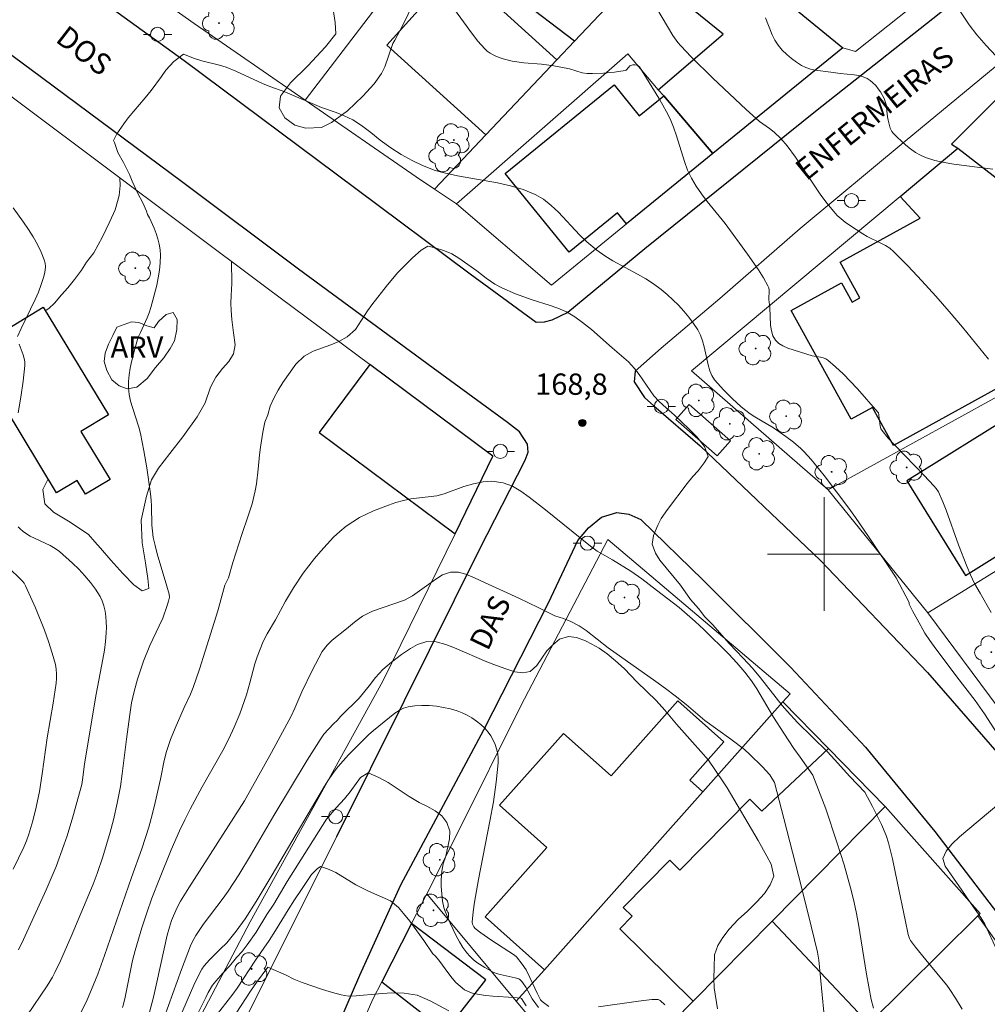
# Model space of a CAD drawing. Units: metres. Extents: x 282149 to 282665, y 1669907 to 1670472.
# Drawn here: x 282243 to 282311, y 1670268 to 1670338 of the extents above; entities that cross this region are included whole.
import ezdxf

# ---------------------------------------------------------------- set-up
doc = ezdxf.new("R2010")
doc.units = ezdxf.units.M
doc.header["$MEASUREMENT"] = 0
for name, color, linetype, lineweight, true_color in [('Arvores_Isoladas', 7, 'Continuous', 18, 0x00ff33), ('Curvas_Intermediarias', 7, 'Continuous', 9, 0x783c14), ('Curvas_Mestras', 7, 'Continuous', 20, 0x783c14), ('Pto_Cotado', 7, 'Continuous', 9, 0x783c14), ('Topon_Pto_Cotado', 7, 'Continuous', 9, 0x783c14), ('Topon_Vegetacao', 7, 'Continuous', 9, 0x00ff33), ('Vegetacao', 7, 'Orla8', 9, 0x00ff33)]:
    doc.layers.add(name, color=color, linetype=linetype, lineweight=lineweight, true_color=true_color)
for name, color, linetype, lineweight in [('Edificacoes', 7, 'Continuous', 30), ('Malha_Coordenadas', 7, 'Continuous', 15), ('Muro_Grade', 8, 'Continuous', 20), ('Parada_Onibus', 231, 'Continuous', 18), ('Pavimentacao_Asfaltica_Mfio', 10, 'Continuous', 30), ('Pavimentacao_Asfaltica_S_Mfio', 10, 'Continuous', 15), ('Poste', 7, 'Continuous', 9), ('Topon_de_Vias', 7, 'Continuous', 9)]:
    doc.layers.add(name, color=color, linetype=linetype, lineweight=lineweight)
doc.styles.add('Arial', font='arial.ttf', dxfattribs={"height": 1.5})
doc.styles.get("Standard").update_dxf_attribs({"font": 'arial.ttf'})
doc.linetypes.add('Orla8', pattern='A,6,-0.5,["V",Standard,S=1,R=0,X=-0.5,Y=-1],-0.5,6,-0.5,["V",Standard,S=1,R=0,X=-0.5,Y=-1],-0.5', length=14)

# ---------------------------------------------------------------- blocks, each defined once
blk = doc.blocks.new('Cotas')
at = {"layer": 'Pto_Cotado'}
blk.add_hatch(color=256, dxfattribs=at).paths.add_polyline_path([(0, 0.24, 1), (0, -0.24, 1)])
at = {"layer": 'Pto_Cotado', "lineweight": -3}
blk.add_lwpolyline([(0, -0.24, -1), (0, 0.24, -1)], format="xyb", close=True, dxfattribs=at)
blk = doc.blocks.new('Arvore')
at = {"layer": 'Arvores_Isoladas'}
blk.add_lwpolyline([(-0.718, 0.493, 0.872324), (-0.722, -0.551, 0.862983), (0.284, -0.827, 0.900105), (0.89, 0.029, 0.863155), (0.262, 0.861, 0.882486)], format="xyb", close=True, dxfattribs=at)
blk.add_circle((0, 0), 0.0286, dxfattribs=at)
blk = doc.blocks.new('Poste')
at = {"layer": 'Poste'}
for points in [[(-0.5, 0), (-1, 0)], [(0.5, 0), (1, 0)]]:
    blk.add_lwpolyline(points, dxfattribs=at)
blk.add_lwpolyline([(0, 0.5, 1), (0, -0.5, 1)], format="xyb", close=True, dxfattribs=at)

msp = doc.modelspace()

# ---------------------------------------------------------------- linework, layer by layer
at = {"layer": 'Curvas_Intermediarias', "flags": 128}
for points, elevation in [([(282311.774, 1670295.881), (282310.977, 1670297.245), (282310.595, 1670297.935), (282310.306, 1670298.526), (282310.053, 1670299.134), (282309.467, 1670300.658), (282308.588, 1670303.082), (282308.355, 1670303.68), (282308.049, 1670304.388), (282307.898, 1670304.604), (282307.721, 1670304.805), (282307.04, 1670305.534), (282305.004, 1670307.634), (282304.516, 1670308.171), (282304.051, 1670308.719), (282303.992, 1670308.812), (282303.93, 1670309.027), (282303.867, 1670309.568), (282303.857, 1670309.799), (282303.824, 1670309.938), (282303.786, 1670309.997), (282302.339, 1670311.633), (282301.324, 1670312.688), (282300.799, 1670313.186), (282300.261, 1670313.656), (282300.104, 1670313.757), (282299.926, 1670313.824), (282299.735, 1670313.868), (282299.138, 1670313.966), (282297.439, 1670314.5), (282297.093, 1670314.651), (282296.795, 1670314.838), (282296.559, 1670315.072), (282296.389, 1670315.375), (282296.282, 1670315.728), (282296.221, 1670316.118), (282296.155, 1670317.369), (282296.106, 1670317.931), (282296.119, 1670318.591), (282296.092, 1670318.745), (282296.036, 1670318.889), (282295.71, 1670319.456), (282295.358, 1670320.015), (282294.6, 1670321.112), (282293.023, 1670323.272), (282291.762, 1670324.838), (282291.358, 1670325.368), (282290.982, 1670325.913), (282290.645, 1670326.48), (282290.375, 1670327.045), (282290.15, 1670327.634), (282289.585, 1670329.461), (282289.38, 1670330.062), (282289.138, 1670330.646), (282288.894, 1670331.14), (282288.628, 1670331.624), (282288.347, 1670332.101), (282286.971, 1670334.316), (282286.866, 1670334.406), (282286.805, 1670334.432), (282286.661, 1670334.456), (282286.508, 1670334.448), (282286.369, 1670334.413), (282286.308, 1670334.376), (282286.101, 1670334.135), (282286.043, 1670334.088), (282285.977, 1670334.062), (282285.224, 1670333.945), (282284.449, 1670333.87), (282283.673, 1670333.84), (282283.289, 1670333.843), (282282.934, 1670333.896), (282282.055, 1670334.163), (282280.948, 1670334.375), (282280.087, 1670334.495), (282278.831, 1670334.605), (282278.005, 1670334.715), (282277.367, 1670334.869), (282276.896, 1670335.041), (282276.67, 1670335.15), (282276.456, 1670335.275), (282276.258, 1670335.419), (282276.081, 1670335.583), (282275.594, 1670336.132), (282275.136, 1670336.713), (282273.387, 1670339.146)], 171), ([(282312.794, 1670334.329), (282311.407, 1670335.823), (282310.748, 1670336.577), (282310.207, 1670337.26), (282309.188, 1670338.817)], 174), ([(282288.193, 1670338.427), (282289.33, 1670336.53), (282289.688, 1670336.023), (282289.89, 1670335.79), (282290.628, 1670335.02), (282292.147, 1670333.515), (282294.491, 1670331.316), (282295.439, 1670330.455), (282296.144, 1670329.979), (282296.479, 1670329.722), (282296.952, 1670329.255), (282297.385, 1670328.748), (282297.975, 1670327.939), (282299.721, 1670325.343), (282300.181, 1670324.717), (282300.669, 1670324.117), (282300.919, 1670323.853), (282301.191, 1670323.608), (282301.481, 1670323.38), (282301.782, 1670323.164), (282302.71, 1670322.551), (282303.017, 1670322.367), (282303.998, 1670321.898), (282304.315, 1670321.731), (282304.612, 1670321.539), (282304.881, 1670321.311), (282305.888, 1670320.287), (282306.879, 1670319.236), (282307.854, 1670318.164), (282308.811, 1670317.074), (282309.75, 1670315.969), (282311.573, 1670313.734)], 172), ([(282311.88, 1670327.11), (282309.125, 1670327.461), (282308.446, 1670327.576), (282307.783, 1670327.726), (282307.142, 1670327.925), (282306.775, 1670328.085), (282306.423, 1670328.289), (282306.084, 1670328.528), (282305.759, 1670328.792), (282305.148, 1670329.359), (282304.861, 1670329.643), (282304.773, 1670329.749), (282304.648, 1670330.002), (282304.495, 1670330.567), (282304.451, 1670330.782), (282304.353, 1670331.668), (282304.304, 1670331.877), (282304.226, 1670332.073), (282303.958, 1670332.541), (282303.8, 1670332.77), (282303.625, 1670332.988), (282303.436, 1670333.185), (282303.234, 1670333.356), (282303.018, 1670333.493), (282302.738, 1670333.612), (282302.436, 1670333.691), (282302.118, 1670333.742), (282301.128, 1670333.839), (282300.454, 1670333.946), (282299.37, 1670334.082), (282299.023, 1670334.153), (282298.694, 1670334.257), (282298.389, 1670334.404), (282298.038, 1670334.631), (282297.69, 1670334.89), (282297.355, 1670335.179), (282297.042, 1670335.494), (282296.76, 1670335.832), (282296.517, 1670336.191), (282296.323, 1670336.567), (282295.866, 1670337.755)], 173), ([(282242.847, 1670324.373), (282243.573, 1670323.38), (282243.921, 1670322.866), (282244.249, 1670322.342), (282244.549, 1670321.81), (282244.815, 1670321.271), (282245.038, 1670320.728), (282245.098, 1670320.493), (282245.115, 1670320.245), (282245.097, 1670319.989), (282245.052, 1670319.728), (282244.987, 1670319.469), (282244.827, 1670318.972), (282244.626, 1670318.445), (282244.398, 1670317.925), (282243.398, 1670315.872), (282243.157, 1670315.311)], 171), ([(282247.257, 1670266.974), (282248.05, 1670268.605), (282248.491, 1670269.609), (282248.811, 1670270.404), (282249.283, 1670271.719), (282251.184, 1670277.208), (282251.905, 1670279.233), (282252.407, 1670280.762), (282252.646, 1670281.628), (282252.858, 1670282.501), (282253.231, 1670284.141), (282253.484, 1670285.453), (282253.652, 1670286.096), (282253.943, 1670286.926), (282254.272, 1670287.744), (282254.891, 1670289.199), (282255.335, 1670290.129), (282255.53, 1670290.605), (282255.97, 1670291.881), (282256.386, 1670293.167), (282257.258, 1670296.002), (282257.769, 1670297.807), (282258.019, 1670298.329), (282258.322, 1670299.406), (282258.954, 1670301.379), (282259.413, 1670302.679), (282259.679, 1670303.529), (282259.89, 1670304.441), (282259.983, 1670304.937), (282260.114, 1670305.968), (282260.195, 1670306.989), (282260.264, 1670307.53), (282260.432, 1670308.585), (282260.574, 1670309.297), (282260.785, 1670309.81), (282260.965, 1670310.42), (282261.206, 1670310.974), (282261.509, 1670311.55), (282261.843, 1670312.086), (282262.758, 1670313.364), (282263.345, 1670313.929), (282263.988, 1670314.295), (282265.241, 1670314.724), (282265.785, 1670314.976), (282266.384, 1670315.29), (282266.971, 1670315.821), (282267.806, 1670317.127), (282268.127, 1670317.561), (282269.221, 1670318.97), (282269.944, 1670319.832), (282270.976, 1670320.865), (282271.588, 1670321.407), (282272.07, 1670321.693), (282272.576, 1670321.568), (282273.248, 1670321.347), (282273.767, 1670321.131), (282274.254, 1670320.841), (282275.524, 1670319.943), (282276.184, 1670319.437), (282276.789, 1670319.005), (282277.282, 1670318.743), (282278.251, 1670318.329), (282279.417, 1670317.892), (282280.626, 1670317.529), (282281.225, 1670317.319), (282281.836, 1670317.052), (282282.422, 1670316.706), (282282.964, 1670316.307), (282283.599, 1670315.813), (282285.049, 1670314.521), (282286.202, 1670313.526), (282286.621, 1670313.071), (282286.954, 1670312.649), (282288.001, 1670311.147), (282288.365, 1670310.743), (282288.852, 1670310.293), (282289.456, 1670309.77), (282290.486, 1670308.797), (282291.016, 1670308.251), (282291.552, 1670307.562), (282291.829, 1670306.861), (282291.539, 1670306.422), (282291.106, 1670305.863), (282290.741, 1670305.458), (282290.333, 1670304.956), (282288.949, 1670303.141), (282288.51, 1670302.508), (282288.281, 1670302.023), (282287.971, 1670301.293), (282287.872, 1670300.689), (282288.105, 1670300.063), (282288.414, 1670299.573), (282289.862, 1670297.815), (282290.583, 1670296.807), (282291.132, 1670296.164), (282291.588, 1670295.583), (282292.136, 1670295.031), (282293.295, 1670293.7), (282294.294, 1670292.676), (282294.941, 1670291.964), (282295.508, 1670291.281), (282297.043, 1670289.329), (282297.382, 1670288.936), (282298.122, 1670288.14), (282300.23, 1670286.057), (282300.724, 1670285.534), (282301.802, 1670284.322), (282302.85, 1670283.229), (282303.406, 1670282.209), (282304.046, 1670280.951), (282304.359, 1670280.182), (282304.527, 1670279.654), (282304.802, 1670278.533), (282305.17, 1670276.814), (282305.695, 1670274.228), (282305.922, 1670273.191), (282306.001, 1670272.928), (282306.088, 1670272.771), (282306.435, 1670272.314), (282307.159, 1670271.418), (282308.27, 1670270.086), (282308.631, 1670269.636), (282308.852, 1670269.335), (282309.243, 1670268.726), (282309.712, 1670267.954)], 169), ([(282243.265, 1670314.78), (282243.551, 1670314.032), (282243.626, 1670313.781), (282243.671, 1670313.53), (282243.675, 1670313.276), (282243.553, 1670312.165), (282243.388, 1670311.053), (282243.192, 1670309.94)], 171), ([(282303.463, 1670268.005), (282303.315, 1670268.614), (282302.976, 1670270.415), (282302.408, 1670273.933), (282302.244, 1670274.807), (282302.056, 1670275.676), (282301.854, 1670276.488), (282301.398, 1670278.1), (282300.896, 1670279.701), (282300.108, 1670282.052), (282299.202, 1670284.413), (282298.315, 1670285.688), (282297.853, 1670286.297), (282297.495, 1670286.832), (282297.163, 1670287.378), (282296.429, 1670288.511), (282295.246, 1670290.493), (282294.871, 1670291.079), (282294.415, 1670291.682), (282293.848, 1670292.331), (282293.268, 1670292.946), (282291.517, 1670294.675), (282290.907, 1670295.25), (282289.766, 1670296.223), (282288.175, 1670297.463), (282287.139, 1670298.247), (282286.374, 1670298.782), (282285.072, 1670299.583), (282283.993, 1670300.203), (282283.518, 1670300.561), (282280.349, 1670303.12), (282279.214, 1670304.008), (282278.609, 1670304.417), (282278.023, 1670304.775), (282277.369, 1670305.025), (282276.579, 1670305.138), (282275.968, 1670305.085), (282275.283, 1670304.953), (282274.604, 1670304.747), (282273.214, 1670304.238), (282272.696, 1670304.1), (282270.862, 1670303.886), (282270.35, 1670303.777), (282269.819, 1670303.617), (282269.288, 1670303.434), (282268.226, 1670303.033), (282267.256, 1670302.57), (282266.774, 1670302.273), (282266.305, 1670301.953), (282265.86, 1670301.588), (282265.415, 1670301.177), (282264.964, 1670300.703), (282264.531, 1670300.212), (282264.08, 1670299.693), (282263.276, 1670298.654), (282262.596, 1670297.616), (282262.033, 1670296.686), (282261.322, 1670295.357), (282260.74, 1670294.388), (282260.456, 1670293.84), (282260.035, 1670292.768), (282259.882, 1670292.261), (282259.533, 1670290.934), (282259.276, 1670290.085), (282258.809, 1670288.743), (282258.428, 1670287.802), (282258.037, 1670286.972), (282257.615, 1670286.157), (282256.167, 1670283.596), (282255.323, 1670282.033), (282254.933, 1670281.27), (282254.567, 1670280.496), (282253.983, 1670279.159), (282253.15, 1670277.134), (282252.628, 1670275.772), (282252.256, 1670274.728), (282251.91, 1670273.675), (282251.437, 1670272.081), (282251.262, 1670271.363), (282250.74, 1670268.794), (282250.625, 1670268.296), (282250.553, 1670268.051)], 168), ([(282243.207, 1670301.914), (282243.322, 1670301.788), (282243.576, 1670301.562), (282244.04, 1670301.264), (282245.463, 1670300.591), (282245.798, 1670300.397), (282246.108, 1670300.169), (282247.021, 1670299.357), (282247.465, 1670298.922), (282247.89, 1670298.471), (282248.287, 1670298.002), (282248.647, 1670297.518), (282248.964, 1670297.019), (282249.122, 1670296.695), (282249.24, 1670296.345), (282249.323, 1670295.977), (282249.376, 1670295.598), (282249.404, 1670295.214), (282249.411, 1670294.832), (282249.403, 1670294.459), (282249.357, 1670293.84), (282249.277, 1670293.22), (282249.171, 1670292.6), (282248.686, 1670290.121), (282247.882, 1670285.215), (282247.754, 1670284.251), (282247.673, 1670283.773), (282247.06, 1670281.501), (282246.65, 1670280.153), (282246.427, 1670279.486), (282245.865, 1670277.995), (282245.173, 1670276.35), (282243.584, 1670272.851), (282243.225, 1670272.117)], 171), ([(282242.397, 1670299.177), (282243.495, 1670298.098), (282243.617, 1670297.94), (282243.714, 1670297.768), (282244.41, 1670296.221), (282245.053, 1670294.635), (282245.342, 1670293.832), (282245.602, 1670293.025), (282245.828, 1670292.217), (282245.886, 1670291.896), (282245.906, 1670291.568), (282245.895, 1670291.235), (282245.864, 1670290.899), (282245.675, 1670289.488), (282245.237, 1670287.061), (282244.89, 1670284.527), (282244.694, 1670283.266), (282244.467, 1670282.161), (282244.235, 1670281.201), (282243.951, 1670280.258), (282243.782, 1670279.797), (282243.59, 1670279.348), (282242.845, 1670277.8)], 172), ([(282252.453, 1670267.726), (282252.736, 1670268.797), (282252.98, 1670269.851), (282253.695, 1670273.15), (282253.861, 1670273.724), (282254.014, 1670274.185), (282254.371, 1670275.05), (282254.641, 1670275.561), (282255.222, 1670276.497), (282259.158, 1670282.61), (282261.051, 1670286.015), (282262.434, 1670288.588), (282262.697, 1670289.152), (282263.177, 1670290.303), (282263.904, 1670291.801), (282264.611, 1670293.129), (282264.97, 1670293.574), (282265.328, 1670293.928), (282266.341, 1670294.728), (282266.891, 1670295.202), (282267.466, 1670295.63), (282268.163, 1670295.979), (282270.424, 1670296.757), (282270.992, 1670297.043), (282272.635, 1670298.22), (282273.111, 1670298.522), (282273.666, 1670298.717), (282274.222, 1670298.729), (282274.746, 1670298.588), (282275.351, 1670298.326), (282276.067, 1670297.986), (282278.467, 1670296.901), (282279.848, 1670296.242), (282281.008, 1670295.651), (282281.625, 1670295.447), (282282.15, 1670295.248), (282282.729, 1670294.941), (282283.217, 1670294.606), (282284.771, 1670293.4), (282288.138, 1670291.023), (282288.804, 1670290.534), (282289.507, 1670290), (282290.266, 1670289.391), (282291.592, 1670288.271), (282293.423, 1670286.957), (282294.373, 1670286.241), (282294.768, 1670285.888), (282295.625, 1670285.029), (282296.155, 1670284.448), (282296.487, 1670283.913), (282297.164, 1670281.378), (282298.19, 1670277.348), (282298.865, 1670274.659), (282299.515, 1670271.966), (282299.609, 1670271.402), (282299.967, 1670267.734)], 167), ([(282292.48, 1670267.965), (282292.235, 1670269.435), (282292.211, 1670270.107), (282292.255, 1670270.877), (282292.263, 1670271.771), (282292.492, 1670272.416), (282292.857, 1670272.992), (282293.308, 1670273.579), (282293.932, 1670274.259), (282294.587, 1670274.852), (282295.242, 1670275.503), (282295.798, 1670276.085), (282296.188, 1670276.695), (282296.46, 1670277.3), (282296.258, 1670278.16), (282295.962, 1670278.73), (282295.346, 1670279.834), (282293.153, 1670283.523), (282292.876, 1670283.962), (282291.834, 1670285.47), (282291.304, 1670286.096), (282290.706, 1670286.739), (282289.578, 1670288.008), (282288.765, 1670289.01), (282288.16, 1670289.682), (282286.816, 1670290.967), (282285.892, 1670291.946), (282285.287, 1670292.481), (282284.701, 1670292.964), (282284.146, 1670293.362), (282283.634, 1670293.652), (282283.172, 1670293.874), (282282.549, 1670294.118), (282281.968, 1670294.185), (282281.351, 1670294.013), (282280.857, 1670293.591), (282280.455, 1670293.186), (282279.738, 1670292.147), (282279.287, 1670291.731), (282278.756, 1670291.627), (282278.206, 1670291.712), (282277.571, 1670291.91), (282276.905, 1670292.149), (282276.226, 1670292.41), (282273.937, 1670293.392), (282273.332, 1670293.63), (282272.647, 1670293.806), (282271.993, 1670293.828), (282271.345, 1670293.627), (282270.845, 1670293.336), (282270.221, 1670292.919), (282269.51, 1670292.376), (282268.886, 1670291.857), (282268.379, 1670291.309), (282267.94, 1670290.721), (282267.223, 1670289.854), (282266.822, 1670289.437), (282266.358, 1670289.009), (282265.93, 1670288.568), (282265.681, 1670288.279), (282265.409, 1670288.036), (282264.747, 1670287.32), (282264.538, 1670287.036), (282263.565, 1670285.492), (282261.205, 1670281.579), (282259.567, 1670278.764), (282258.747, 1670277.4), (282257.992, 1670276.245), (282257.65, 1670275.77), (282256.239, 1670273.897), (282255.717, 1670273.141), (282255.472, 1670272.703), (282255.337, 1670272.398), (282254.7, 1670270.726), (282253.477, 1670267.358)], 166), ([(282279.854, 1670268.053), (282279.413, 1670268.679), (282278.965, 1670269.486), (282278.772, 1670269.786), (282278.667, 1670269.925), (282278.544, 1670270.037), (282278.473, 1670270.076), (282278.225, 1670270.161), (282277.163, 1670270.378), (282276.905, 1670270.452), (282276.662, 1670270.553), (282276.084, 1670270.866), (282275.526, 1670271.234), (282275.267, 1670271.441), (282275.03, 1670271.665), (282274.819, 1670271.907), (282274.543, 1670272.289), (282274.29, 1670272.694), (282274.057, 1670273.116), (282273.641, 1670273.996), (282273.274, 1670274.886), (282273.2, 1670275.103), (282273.103, 1670275.553), (282273.002, 1670276.593), (282272.995, 1670277.044), (282273.064, 1670277.67), (282273.157, 1670278.169), (282273.324, 1670278.709), (282273.597, 1670279.929), (282273.61, 1670280.474), (282273.395, 1670281.097), (282273.05, 1670281.563), (282272.588, 1670281.907), (282272.003, 1670282.236), (282271.454, 1670282.507), (282270.758, 1670282.912), (282269.26, 1670283.905), (282268.607, 1670284.268), (282267.855, 1670284.591), (282267.312, 1670284.253), (282266.589, 1670283.251), (282266.187, 1670282.749), (282265.601, 1670282.124), (282264.921, 1670281.318), (282262.165, 1670276.925), (282261.225, 1670275.34), (282260.731, 1670274.601), (282259.97, 1670273.363), (282259.334, 1670272.479), (282258.976, 1670272.015), (282258.587, 1670271.581), (282258.099, 1670270.961), (282257.61, 1670270.474), (282257.116, 1670269.917), (282256.893, 1670269.622), (282256.597, 1670269.12), (282256.413, 1670268.765), (282255.889, 1670267.682)], 164), ([(282278.995, 1670268.179), (282278.658, 1670268.685), (282278.609, 1670268.708), (282278.125, 1670268.764), (282276.647, 1670268.866), (282276.156, 1670268.909), (282275.674, 1670268.974), (282275.203, 1670269.07), (282275.016, 1670269.129), (282274.661, 1670269.313), (282274.333, 1670269.557), (282274.038, 1670269.832), (282273.777, 1670270.121), (282273.535, 1670270.429), (282272.84, 1670271.392), (282272.593, 1670271.696), (282272.424, 1670271.851), (282271.783, 1670272.769), (282270.786, 1670274.133), (282270.361, 1670274.69), (282269.992, 1670275.112), (282269.443, 1670275.576), (282267.884, 1670276.244), (282267.003, 1670276.696), (282265.591, 1670277.558), (282265.006, 1670277.831), (282264.507, 1670277.995), (282264.266, 1670277.835), (282263.877, 1670277.424), (282263.154, 1670276.376), (282262.678, 1670275.653), (282262.221, 1670274.934), (282261.337, 1670273.476), (282260.885, 1670272.774), (282259.915, 1670271.391), (282258.624, 1670269.415), (282258.315, 1670268.993), (282257.079, 1670267.395)], 163), ([(282273.54, 1670267.816), (282272.227, 1670268.536), (282271.315, 1670268.927), (282270.396, 1670269.074), (282269.496, 1670269.09), (282268.583, 1670269.027), (282267.016, 1670268.883), (282266.479, 1670268.868), (282265.949, 1670268.961), (282265.351, 1670269.12), (282264.642, 1670269.333), (282263.212, 1670269.828), (282262.62, 1670270.061), (282262.072, 1670270.331), (282260.789, 1670270.895), (282259.986, 1670269.813), (282259.572, 1670269.222), (282258.559, 1670267.654)], 162)]:
    msp.add_lwpolyline(points, dxfattribs=dict(at, elevation=elevation))
at = {"layer": 'Curvas_Mestras', "flags": 128}
for points, elevation in [([(282243.797, 1670267.48), (282245.242, 1670269.587), (282245.62, 1670270.198), (282245.787, 1670270.515), (282246.186, 1670271.355), (282246.942, 1670273.057), (282248.483, 1670276.746), (282248.771, 1670277.495), (282249.169, 1670278.682), (282249.687, 1670280.41), (282249.917, 1670281.281), (282250.179, 1670282.447), (282250.397, 1670283.624), (282250.532, 1670284.507), (282250.822, 1670286.968), (282251.058, 1670288.694), (282251.19, 1670289.515), (282251.363, 1670290.325), (282251.605, 1670291.183), (282252.039, 1670292.452), (282252.474, 1670293.567), (282253.145, 1670294.937), (282253.385, 1670295.486), (282253.698, 1670296.381), (282253.788, 1670296.688), (282253.85, 1670296.972), (282253.84, 1670297.168), (282253.68, 1670297.74), (282252.988, 1670300.019), (282252.84, 1670300.593), (282252.717, 1670301.172), (282252.655, 1670301.603), (282252.621, 1670302.039), (282252.589, 1670303.36), (282252.57, 1670303.8), (282252.53, 1670304.236), (282252.268, 1670306.062), (282252.056, 1670307.274), (282251.818, 1670308.479), (282251.701, 1670308.943), (282251.251, 1670310.319), (282251.117, 1670310.777), (282251.018, 1670311.237), (282250.969, 1670311.699), (282250.971, 1670312.156), (282251.012, 1670312.617), (282251.084, 1670313.079), (282251.181, 1670313.541), (282251.417, 1670314.457), (282251.662, 1670315.264), (282251.807, 1670315.613), (282252.293, 1670316.645), (282252.437, 1670316.995), (282252.554, 1670317.352), (282252.696, 1670317.87), (282252.963, 1670318.925), (282253.074, 1670319.457), (282253.159, 1670319.988), (282253.213, 1670320.518), (282253.226, 1670321.042), (282253.201, 1670321.426), (282253.14, 1670321.813), (282253.048, 1670322.199), (282252.929, 1670322.581), (282252.787, 1670322.957), (282252.451, 1670323.674), (282252.308, 1670323.92), (282252.246, 1670324.14), (282251.974, 1670324.732), (282251.635, 1670325.39), (282251.24, 1670326.26), (282251.043, 1670326.735), (282250.611, 1670327.584), (282250.21, 1670328.29), (282249.976, 1670328.982), (282249.908, 1670329.127), (282250.15, 1670329.586), (282250.639, 1670330.304), (282250.956, 1670330.714), (282252.146, 1670332.118), (282252.561, 1670332.648), (282253.305, 1670333.643), (282253.602, 1670334.07), (282254.173, 1670334.7), (282254.842, 1670335.211), (282255.627, 1670334.894), (282256.134, 1670334.733), (282257.377, 1670334.439), (282257.86, 1670334.29), (282258.534, 1670334.013), (282260.407, 1670333.144), (282260.933, 1670332.919), (282261.991, 1670332.543), (282264.569, 1670331.457), (282265.608, 1670331.088), (282266.177, 1670330.867), (282266.777, 1670330.571), (282267.401, 1670330.172), (282268.057, 1670329.686), (282268.718, 1670329.148), (282269.447, 1670328.602), (282270.195, 1670328.128), (282270.956, 1670327.71), (282271.679, 1670327.374), (282272.582, 1670327.023), (282273.227, 1670326.839), (282274.15, 1670326.631), (282276.977, 1670326.138), (282277.897, 1670325.936), (282278.787, 1670325.674), (282279.632, 1670325.328), (282280.221, 1670324.983), (282280.765, 1670324.555), (282281.277, 1670324.068), (282282.754, 1670322.485), (282283.268, 1670321.995), (282283.972, 1670321.402), (282284.532, 1670321.001), (282285.098, 1670320.658), (282286.849, 1670319.7), (282287.423, 1670319.371), (282287.978, 1670319.018), (282288.506, 1670318.631), (282288.927, 1670318.282), (282289.338, 1670317.911), (282289.734, 1670317.52), (282290.111, 1670317.111), (282290.465, 1670316.685), (282290.79, 1670316.245), (282291.083, 1670315.792), (282291.272, 1670315.417), (282291.417, 1670315.017), (282291.531, 1670314.599), (282291.82, 1670313.315), (282291.945, 1670312.901), (282292.08, 1670312.568), (282292.264, 1670312.261), (282292.916, 1670311.548), (282293.519, 1670310.945), (282294.15, 1670310.373), (282294.477, 1670310.103), (282294.783, 1670309.876), (282295.102, 1670309.665), (282296.421, 1670308.876), (282297.295, 1670308.272), (282297.843, 1670307.868), (282298.356, 1670307.428), (282298.592, 1670307.189), (282299.069, 1670306.652), (282299.987, 1670305.54), (282300.866, 1670304.391), (282301.724, 1670303.229), (282302.201, 1670302.567), (282303.131, 1670301.227), (282305.06, 1670298.332), (282305.995, 1670296.584), (282305.986, 1670296.473), (282306.254, 1670295.959), (282306.547, 1670295.4), (282307.095, 1670294.43), (282307.444, 1670293.899), (282307.873, 1670293.317), (282308.316, 1670292.745), (282309.343, 1670291.355), (282310.632, 1670289.676), (282311.286, 1670288.747), (282312.488, 1670286.895)], 170), ([(282280.594, 1670268.136), (282280.119, 1670268.482), (282280.011, 1670268.596), (282279.773, 1670269.062), (282279.264, 1670270.176), (282278.986, 1670270.719), (282278.725, 1670271.122), (282278.32, 1670271.618), (282278.174, 1670271.736), (282276.51, 1670272.833), (282275.797, 1670273.324), (282275.406, 1670273.615), (282275.305, 1670273.751), (282275.217, 1670273.93), (282275.194, 1670274.077), (282275.265, 1670274.794), (282275.355, 1670275.481), (282275.633, 1670277.079), (282276.443, 1670281.189), (282276.685, 1670282.557), (282276.885, 1670283.921), (282277.027, 1670285.282), (282277.029, 1670285.606), (282276.989, 1670285.937), (282276.912, 1670286.268), (282276.801, 1670286.591), (282276.661, 1670286.9), (282276.498, 1670287.188), (282276.315, 1670287.447), (282276.074, 1670287.724), (282275.799, 1670287.988), (282275.496, 1670288.235), (282275.172, 1670288.46), (282274.834, 1670288.658), (282274.486, 1670288.824), (282274.136, 1670288.955), (282273.667, 1670289.089), (282273.175, 1670289.197), (282272.67, 1670289.277), (282272.16, 1670289.324), (282271.653, 1670289.336), (282271.16, 1670289.309), (282270.688, 1670289.24), (282270.362, 1670289.14), (282270.051, 1670288.983), (282269.75, 1670288.783), (282268.235, 1670287.561), (282267.886, 1670287.259), (282267.387, 1670286.778), (282266.485, 1670285.852), (282265.905, 1670285.215), (282265.63, 1670284.885), (282265.37, 1670284.544), (282265.064, 1670284.103), (282264.774, 1670283.651), (282263.337, 1670281.175), (282261.098, 1670277.401), (282259.962, 1670275.525), (282259.187, 1670274.3), (282258.561, 1670273.439), (282257.903, 1670272.604), (282257.793, 1670272.49), (282257.548, 1670272.285), (282256.672, 1670271.427), (282256.304, 1670270.996), (282256.15, 1670270.761), (282255.852, 1670270.211), (282255.578, 1670269.644), (282254.577, 1670267.314)], 165), ([(282313.037, 1670283.004), (282309.525, 1670280.09), (282308.996, 1670279.575), (282308.597, 1670279.078), (282308.354, 1670278.552), (282308.516, 1670278.01), (282309.706, 1670276.319), (282310.347, 1670275.356), (282311.039, 1670274.392), (282311.307, 1670273.925), (282312.197, 1670272.049)], 170), ([(282288.771, 1670268.248), (282288.437, 1670268.546), (282288.292, 1670268.615), (282288.118, 1670268.635), (282287.851, 1670268.619), (282286.911, 1670268.513), (282284.083, 1670268.112)], 165)]:
    msp.add_lwpolyline(points, dxfattribs=dict(at, elevation=elevation))
at = {"layer": 'Edificacoes', "flags": 128}
for points in [[(282290.411, 1670344.605), (282287.207, 1670341.215), (282282.394, 1670336.122), (282278.377, 1670339.195), (282280.619, 1670342.127), (282279.588, 1670342.916), (282284.162, 1670348.897), (282284.564, 1670349.423), (282285.572, 1670348.577), (282290.321, 1670344.679)], [(282290.411, 1670344.605), (282294.789, 1670341.011), (282301.309, 1670335.659), (282292.153, 1670328.206), (282288.685, 1670332.265), (282288.309, 1670332.704), (282292.879, 1670336.609), (282287.207, 1670341.215)], [(282276.164, 1670329.528), (282269.168, 1670335.839), (282273.607, 1670340.759), (282276.276, 1670338.435), (282276.662, 1670338.878), (282281.159, 1670334.815)], [(282318.581, 1670323.202), (282324.587, 1670328.915), (282319.59, 1670335.028), (282318.666, 1670334.273), (282316.724, 1670336.648), (282308.972, 1670328.876), (282309.409, 1670328.579), (282313.876, 1670325.133), (282317.594, 1670322.264)], [(282292.153, 1670328.206), (282286.064, 1670323.25), (282285.436, 1670324.022), (282282.037, 1670321.255), (282277.526, 1670326.798), (282285.195, 1670333.04), (282286.965, 1670330.865), (282288.685, 1670332.265)], [(282318.169, 1670314.387), (282317.923, 1670314.834), (282304.873, 1670307.642), (282303.396, 1670310.322), (282301.893, 1670309.494), (282297.678, 1670317.143), (282301.227, 1670319.099), (282301.978, 1670317.737), (282302.518, 1670318.035), (282301.13, 1670320.553), (282306.754, 1670323.653), (282305.348, 1670325.185), (282309.409, 1670328.579), (282313.876, 1670325.133), (282312.661, 1670324.269), (282314.153, 1670322.467), (282315.552, 1670323.5), (282317.792, 1670320.571), (282318.565, 1670321.058), (282320.17, 1670319.74), (282320.481, 1670320.037), (282322.059, 1670318.82), (282323.789, 1670317.484)], [(282245.907, 1670304.313), (282239.859, 1670314.29), (282244.96, 1670317.382), (282249.552, 1670309.807), (282247.619, 1670308.636), (282249.671, 1670305.249), (282247.946, 1670304.204), (282247.35, 1670305.188)], [(282276.656, 1670306.888), (282267.981, 1670313.346), (282264.411, 1670308.551), (282273.982, 1670301.426)], [(282309.947, 1670298.496), (282319.292, 1670304.303), (282318.151, 1670306.14), (282316.58, 1670305.165), (282313.585, 1670309.983), (282305.81, 1670305.151)], [(282291.446, 1670283.253), (282280.277, 1670270.725), (282276.107, 1670274.443), (282280.458, 1670279.322), (282277.113, 1670282.304), (282281.626, 1670287.366), (282284.975, 1670284.381), (282289.683, 1670289.661), (282292.93, 1670286.766), (282290.528, 1670284.072)], [(282290.769, 1670268.502), (282285.596, 1670273.603), (282286.469, 1670274.488), (282285.833, 1670275.115), (282289.11, 1670278.438), (282289.827, 1670277.731), (282294.76, 1670282.733), (282295.613, 1670281.893), (282300.289, 1670286.303), (282304.29, 1670282.211), (282296.336, 1670274.147)], [(282310.825, 1670274.516), (282310.989, 1670274.679), (282304.29, 1670282.211), (282296.336, 1670274.147), (282303.147, 1670266.912)], [(282273.302, 1670266.372), (282276.151, 1670270.019), (282270.921, 1670273.98), (282268.822, 1670269.87)]]:
    msp.add_lwpolyline(points, close=True, dxfattribs=at)
at = {"layer": 'Malha_Coordenadas', "flags": 128}
for points in [[(282300, 1670304), (282300, 1670296)], [(282304, 1670300), (282296, 1670300)]]:
    msp.add_lwpolyline(points, dxfattribs=at)
at = {"layer": 'Muro_Grade', "flags": 128}
for points in [[(282165.467, 1670389.613), (282170.232, 1670386.095), (282187.72, 1670373.15), (282208.011, 1670357.854), (282222.553, 1670347.429), (282237.804, 1670335.878), (282260.751, 1670318.729), (282267.981, 1670313.346), (282276.656, 1670306.888), (282273.982, 1670301.426), (282268.903, 1670291.05), (282259.538, 1670274.093), (282255.13, 1670265.698), (282251.257, 1670259.569), (282243.245, 1670247.5), (282233.935, 1670235.208), (282227.277, 1670225.591), (282221.545, 1670215.852), (282215.772, 1670204.142), (282215.703, 1670203.952)], [(282263.414, 1670331.975), (282274.666, 1670346.682), (282278.309, 1670351.444), (282279.24, 1670352.662), (282279.812, 1670353.41)], [(282272.544, 1670325.698), (282276.164, 1670329.528), (282281.159, 1670334.815), (282282.394, 1670336.122), (282287.207, 1670341.215), (282290.411, 1670344.605)], [(282301.309, 1670335.659), (282302.201, 1670335.387), (282310.76, 1670342.199)], [(282294.789, 1670341.011), (282301.309, 1670335.659)], [(282253.774, 1670338.665), (282255.609, 1670337.364), (282263.414, 1670331.975)], [(282292.153, 1670328.206), (282288.685, 1670332.265), (282288.309, 1670332.704), (282286.159, 1670335.221), (282274.096, 1670324.658)], [(282292.153, 1670328.206), (282301.309, 1670335.659)], [(282263.414, 1670331.975), (282271.25, 1670326.564), (282272.544, 1670325.698)], [(282300.285, 1670304.532), (282290.65, 1670312.896), (282305.348, 1670325.185), (282309.409, 1670328.579), (282313.876, 1670325.133), (282317.594, 1670322.264)], [(282274.096, 1670324.658), (282280.776, 1670318.946), (282286.064, 1670323.25), (282292.153, 1670328.206)], [(282272.544, 1670325.698), (282274.096, 1670324.658)], [(282323.789, 1670317.484), (282318.169, 1670314.387), (282300.285, 1670304.532)], [(282307.304, 1670295.865), (282312.854, 1670299.27), (282323.111, 1670305.564), (282326.826, 1670307.843), (282331.726, 1670310.85)], [(282307.304, 1670295.865), (282300.285, 1670304.532)], [(282271.985, 1670276.063), (282274.188, 1670280.378), (282278.611, 1670289.31), (282284.749, 1670301.029), (282297.597, 1670290.152), (282297.086, 1670289.579)], [(282312.261, 1670289.186), (282307.304, 1670295.865)], [(282297.086, 1670289.579), (282291.446, 1670283.253), (282280.277, 1670270.725), (282278.298, 1670268.505)], [(282297.086, 1670289.579), (282300.289, 1670286.303), (282304.29, 1670282.211)], [(282284.019, 1670261.657), (282290.769, 1670268.502), (282296.336, 1670274.147), (282304.29, 1670282.211)], [(282304.29, 1670282.211), (282310.989, 1670274.679), (282310.825, 1670274.516)], [(282265.124, 1670261.599), (282268.198, 1670268.648), (282268.822, 1670269.87), (282270.921, 1670273.98), (282271.985, 1670276.063)], [(282278.298, 1670268.505), (282271.985, 1670276.063)], [(282310.825, 1670274.516), (282303.147, 1670266.912), (282296.207, 1670260.039), (282291.639, 1670255.515), (282290.293, 1670254.182)], [(282310.825, 1670274.516), (282315.648, 1670267.81)], [(282284.019, 1670261.657), (282278.298, 1670268.505)]]:
    msp.add_lwpolyline(points, dxfattribs=at)
at = {"layer": 'Parada_Onibus', "flags": 128}
msp.add_lwpolyline([(282290.483, 1670310.522), (282293.392, 1670307.97), (282292.462, 1670306.91), (282289.554, 1670309.463)], close=True, dxfattribs=at)
at = {"layer": 'Pavimentacao_Asfaltica_Mfio', "flags": 128}
for points in [[(282265.665, 1670280.104), (282270.416, 1670289.68), (282275.704, 1670300.327), (282278.931, 1670306.614), (282279.139, 1670307.169), (282279.08, 1670307.73), (282278.524, 1670308.601), (282277.676, 1670309.265), (282272.433, 1670313.094), (282262.963, 1670320.052), (282254.807, 1670326.161), (282244.837, 1670333.563), (282234.839, 1670340.979), (282225.516, 1670347.88), (282215.809, 1670355.071), (282206.777, 1670361.402), (282195.434, 1670370.09), (282187.394, 1670376.313), (282177.73, 1670383.273), (282171.089, 1670388.501), (282165.463, 1670392.444)], [(282309.567, 1670339.215), (282299.382, 1670331.172), (282287.349, 1670321.494), (282281.924, 1670317.006), (282280.798, 1670316.481), (282280.265, 1670316.323), (282279.71, 1670316.309), (282275.057, 1670319.715), (282266.99, 1670325.717), (282254.889, 1670334.746), (282244.164, 1670342.503)], [(282286.67, 1670312.869), (282286.601, 1670312.135), (282287.34, 1670311.023), (282287.991, 1670310.431), (282291.258, 1670307.61), (282299.743, 1670299.539), (282307.271, 1670291.656), (282312.33, 1670285.865), (282317.484, 1670278.931), (282321.969, 1670272.761), (282326.4, 1670266.531)], [(282264.821, 1670264.673), (282267.274, 1670270.34), (282270.154, 1670276.695), (282276.023, 1670287.609), (282280.568, 1670296.572), (282282.645, 1670300.949), (282283.382, 1670301.838), (282284.308, 1670302.602), (282285.381, 1670302.932), (282286.226, 1670302.816), (282287.067, 1670302.432), (282291.469, 1670298.163), (282297.63, 1670292.035), (282302.917, 1670286.392), (282307.785, 1670280.467), (282313.509, 1670272.995), (282318.521, 1670266.075)]]:
    msp.add_lwpolyline(points, dxfattribs=at)
at = {"layer": 'Pavimentacao_Asfaltica_S_Mfio', "flags": 128}
for points in [[(282286.67, 1670312.869), (282288.514, 1670314.497), (282292.651, 1670318.006), (282298.293, 1670322.929), (282305.697, 1670329.087), (282315.14, 1670336.868), (282323.075, 1670343.059), (282328.249, 1670346.782)], [(282265.665, 1670280.104), (282258.763, 1670266.378), (282253.637, 1670257.523), (282248.08, 1670249.289), (282242.53, 1670242.02), (282236.177, 1670233.278), (282230.384, 1670224.19), (282225.46, 1670216.269), (282222.258, 1670210.729), (282219.536, 1670205.377), (282217.41, 1670199.322), (282215.838, 1670194.358), (282214.07, 1670188.258), (282211.698, 1670180.652), (282209.979, 1670175.752), (282209.298, 1670175.193), (282208.033, 1670175.057), (282206.597, 1670175.101), (282204.553, 1670175.687), (282195.368, 1670178.725), (282186.287, 1670181.855), (282177.116, 1670184.918), (282168.246, 1670188.043), (282165.792, 1670188.936)]]:
    msp.add_lwpolyline(points, dxfattribs=at)
at = {"layer": 'Vegetacao', "flags": 128}
for points in [[(282269.031, 1670334.311), (282268.808, 1670333.844), (282268.282, 1670333.122), (282267.492, 1670332.236), (282266.394, 1670331.222), (282265.28, 1670330.402), (282264.583, 1670330.05), (282263.48, 1670330.002), (282262.692, 1670330.209), (282261.991, 1670330.713), (282261.591, 1670331.427), (282261.675, 1670332.253), (282262.396, 1670333.186), (282263.609, 1670334.373), (282264.863, 1670335.718), (282265.593, 1670336.63), (282265.531, 1670337.44), (282265.402, 1670338.352), (282265.181, 1670339.394), (282264.926, 1670340.324), (282264.692, 1670341.077), (282264.632, 1670341.537), (282264.732, 1670342.181), (282264.819, 1670342.704), (282264.928, 1670343.31), (282264.935, 1670343.906), (282264.793, 1670344.459), (282264.425, 1670344.935), (282263.765, 1670345.558), (282263.096, 1670346.241), (282262.648, 1670346.779), (282262.455, 1670347.407), (282262.295, 1670348.209), (282262.211, 1670349.121), (282262.267, 1670350.291), (282262.577, 1670351.68), (282263.091, 1670352.94), (282263.547, 1670353.715), (282263.845, 1670354.613), (282264.087, 1670355.143), (282264.425, 1670355.644), (282264.788, 1670356.07), (282265.211, 1670356.406), (282265.682, 1670356.582), (282266.184, 1670356.603), (282266.905, 1670355.942), (282267.097, 1670355.186), (282267.089, 1670354.215), (282266.836, 1670353.005), (282266.316, 1670351.71), (282265.799, 1670350.793), (282265.683, 1670349.973), (282265.733, 1670349.262), (282265.919, 1670348.65), (282266.274, 1670348.099), (282266.766, 1670347.607), (282267.461, 1670347.08), (282268.509, 1670346.49), (282269.77, 1670346.028), (282270.492, 1670345.848), (282271.069, 1670345.382), (282271.485, 1670345), (282271.805, 1670344.458), (282271.963, 1670343.694), (282271.952, 1670342.713), (282271.784, 1670341.535), (282271.579, 1670340.368), (282271.365, 1670339.759), (282271.173, 1670339.275), (282270.914, 1670338.55), (282270.573, 1670337.763), (282270.126, 1670336.887), (282269.744, 1670336.189), (282269.597, 1670335.959)], [(282251.195, 1670316.347), (282251.707, 1670316.312), (282252.267, 1670316.065), (282252.781, 1670315.941), (282253.09, 1670316.375), (282253.615, 1670316.864), (282254.11, 1670317.018), (282254.397, 1670316.523), (282254.381, 1670315.802), (282254.218, 1670315.02), (282253.92, 1670314.468), (282253.46, 1670313.824), (282252.873, 1670313.126), (282252.277, 1670312.353), (282251.558, 1670311.76), (282250.872, 1670311.636), (282250.304, 1670311.845), (282249.804, 1670312.268), (282249.449, 1670312.917), (282249.255, 1670313.568), (282249.322, 1670314.135), (282249.572, 1670314.777), (282249.869, 1670315.395), (282250.161, 1670315.968)]]:
    msp.add_lwpolyline(points, close=True, dxfattribs=at)
for points in [[(282250.35, 1670326.501), (282250.382, 1670325.953), (282250.305, 1670325.257), (282250.028, 1670324.232), (282249.668, 1670323.43), (282249.147, 1670322.345), (282248.518, 1670321.21), (282248.017, 1670320.549), (282247.661, 1670319.983), (282247.178, 1670319.333), (282246.702, 1670318.741), (282246.242, 1670318.251), (282245.746, 1670317.671), (282245.365, 1670317.286), (282245.111, 1670317.132)], [(282245.307, 1670305.303), (282244.941, 1670304.554), (282245.076, 1670303.541), (282245.681, 1670302.945), (282246.853, 1670302.243), (282248.165, 1670301.368), (282248.611, 1670300.864), (282248.998, 1670300.405), (282249.739, 1670299.558), (282250.568, 1670298.622), (282251.35, 1670297.84), (282251.946, 1670297.405), (282252.406, 1670297.575), (282252.331, 1670298.282), (282252.167, 1670299.386), (282251.924, 1670300.792), (282251.869, 1670302.383), (282252.236, 1670304.08), (282252.592, 1670305.234), (282253.088, 1670306.058), (282253.888, 1670307.072), (282254.812, 1670308.248), (282255.812, 1670309.666), (282256.368, 1670310.643), (282256.743, 1670311.744), (282257.137, 1670312.46), (282257.595, 1670313.059), (282258.042, 1670313.567), (282258.369, 1670314.102), (282258.481, 1670314.73), (282258.368, 1670315.577), (282258.249, 1670316.517), (282258.202, 1670317.144), (282258.193, 1670317.677), (282258.216, 1670318.209), (282258.245, 1670319.049), (282258.231, 1670320.612)]]:
    msp.add_lwpolyline(points, dxfattribs=at)

# ---------------------------------------------------------------- block references
at = {"layer": 'Arvores_Isoladas'}
for p in [(282257.351, 1670337.39), (282273.899, 1670329.158), (282273.311, 1670328.058), (282251.453, 1670320.127), (282295.165, 1670314.469), (282291.164, 1670310.818), (282293.344, 1670309.171), (282297.322, 1670309.704), (282295.421, 1670307.059), (282300.519, 1670305.793), (282305.809, 1670306.101), (282285.928, 1670296.943), (282311.776, 1670293.083), (282272.906, 1670278.466), (282272.465, 1670274.907), (282259.647, 1670270.777)]:
    msp.add_blockref('Arvore', p, dxfattribs=at)
at = {"layer": 'Poste'}
for p in [(282253.02, 1670336.598), (282301.919, 1670324.891), (282288.53, 1670310.401), (282277.174, 1670307.229), (282283.316, 1670300.764), (282265.572, 1670281.503)]:
    msp.add_blockref('Poste', p, dxfattribs=at)
at = {"layer": 'Pto_Cotado'}
msp.add_blockref('Cotas', (282282.957, 1670309.231, 168.775), dxfattribs=at)

# ---------------------------------------------------------------- texts
at = {"layer": 'Topon_de_Vias', "style": 'Arial'}
for s, rotation, p in [('DOS', 322.27552, (282245.749, 1670336.138)), ('ENFERMEIRAS', 38.9505, (282298.748, 1670326.24)), ('DAS', 64.53921, (282276.297, 1670293.107))]:
    msp.add_text(s, height=1.5, rotation=rotation, dxfattribs=at).set_placement(p)
at = {"layer": 'Topon_Pto_Cotado', "style": 'Arial'}
msp.add_text('168,8', height=1.5, dxfattribs=at).set_placement((282279.63, 1670311.214, 168.775))
at = {"layer": 'Topon_Vegetacao', "style": 'Arial'}
msp.add_text('ARV', height=1.5, dxfattribs=at).set_placement((282249.706, 1670313.823))

doc.saveas('drawing.dxf')
